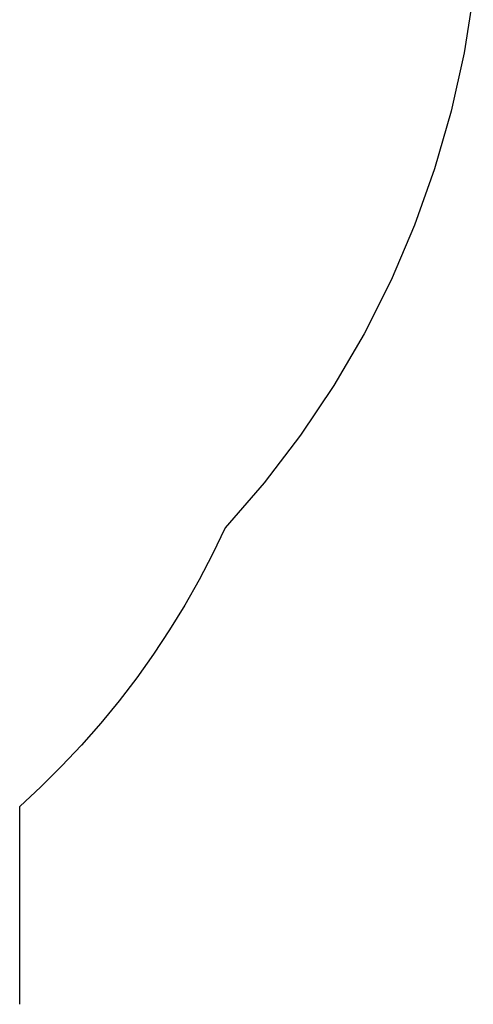
# Model space of a CAD drawing. Units: centimetres. Extents: x -3179 to 931, y -5301 to 568.
# Drawn here: x 124 to 918, y -4215 to -2492 of the extents above; entities that cross this region are included whole.
import ezdxf

# ---------------------------------------------------------------- set-up
doc = ezdxf.new("R2010")
doc.units = ezdxf.units.CM

msp = doc.modelspace()

# ---------------------------------------------------------------- linework, layer by layer
for p, q in [((917.8, -2446.1), (901.6, -2549.6)), ((901.6, -2549.6), (879, -2651.9)), ((879, -2651.9), (850.1, -2752.7)), ((850.1, -2752.7), (815, -2851.4)), ((815, -2851.4), (773.8, -2947.8)), ((773.8, -2947.8), (726.7, -3041.4)), ((726.7, -3041.4), (673.9, -3131.9)), ((673.9, -3131.9), (615.5, -3219)), ((615.5, -3219), (551.9, -3302.2)), ((551.9, -3302.2), (483.2, -3381.4)), ((483.2, -3381.4), (461.2, -3427.2)), ((461.2, -3427.2), (437.7, -3472.3)), ((437.7, -3472.3), (412.7, -3516.5)), ((412.7, -3516.5), (386.1, -3559.8)), ((386.1, -3559.8), (358.1, -3602.2)), ((358.1, -3602.2), (328.6, -3643.6)), ((328.6, -3643.6), (297.7, -3684)), ((297.7, -3684), (265.5, -3723.3)), ((265.5, -3723.3), (232, -3761.5)), ((232, -3761.5), (197.1, -3798.5)), ((197.1, -3798.5), (161, -3834.3)), ((161, -3834.3), (123.7, -3868.8)), ((123.7, -4215.1), (123.7, -3868.8))]:
    msp.add_line(p, q)

doc.saveas('drawing.dxf')
